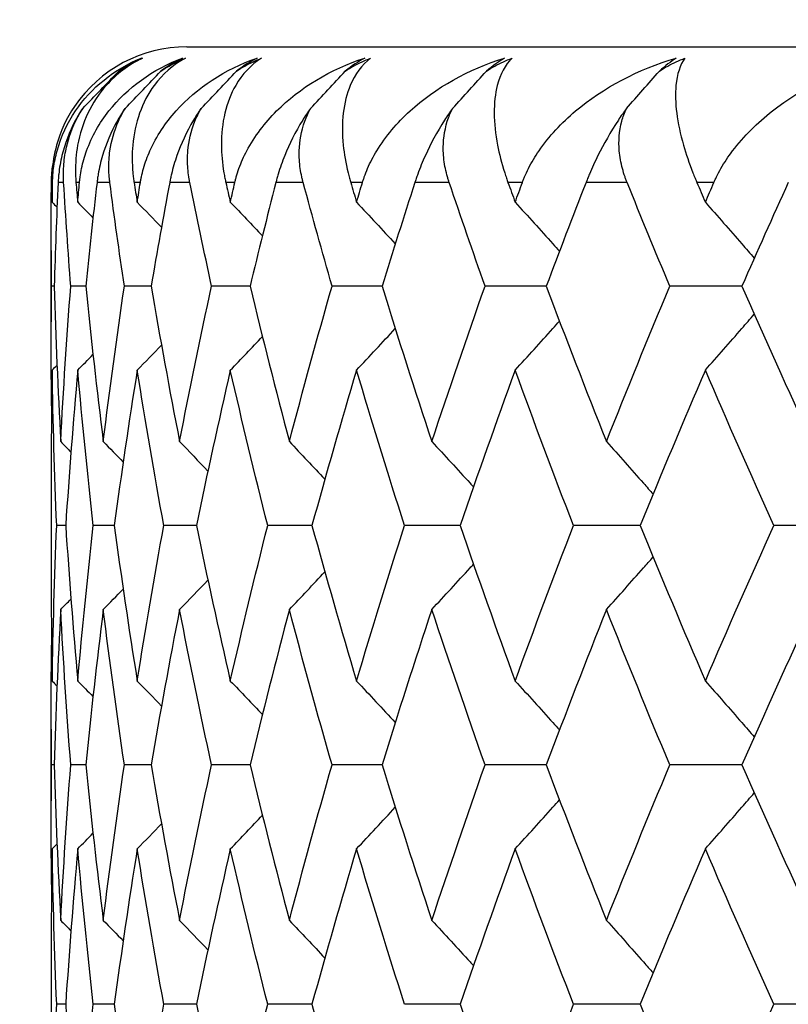
# Model space of a CAD drawing. Units: millimetres. Extents: x -174 to 1156, y 10 to 808.
# Drawn here: x 277 to 280, y 467 to 471 of the extents above; entities that cross this region are included whole.
import ezdxf

# ---------------------------------------------------------------- set-up
doc = ezdxf.new("R2010")
doc.units = ezdxf.units.MM
doc.header["$LTSCALE"] = 4
for name, color, linetype, lineweight, true_color in [('Dimension (ISO)', 7, 'Continuous', 18, 0x00003f), ('Visible (ISO)', 7, 'Continuous', 25, 0x00003f), ('Visible Narrow (ISO)', 7, 'Continuous', 25, 0x00003f)]:
    doc.layers.add(name, color=color, linetype=linetype, lineweight=lineweight, true_color=true_color)
doc.styles.add('Samuel Heath (ISO)', font='tahoma.ttf')
doc.dimstyles.new('Samuel Heath (ISO)', dxfattribs={"dimscale": 4, "dimtxt": 3, "dimasz": 2.5, "dimexe": 1, "dimexo": 1.5, "dimgap": 0.762, "dimtad": 0, "dimtih": 1, "dimtoh": 1, "dimdec": 4, "dimlfac": 0.03937, "dimrnd": 1e-08, "dimzin": 1, "dimdsep": 46, "dimlunit": 5, "dimtxsty": 'Samuel Heath (ISO)', "dimcen": 0.09, "dimdle": 10, "dimclrd": 256, "dimclre": 256, "dimclrt": 256, "dimazin": 0, "dimtfac": 1, "dimtmove": 0, "dimatfit": 3, "dimfxl": 1, "dimtolj": 1, "dimtzin": 0, "dimlwd": 15, "dimlwe": 15, "dimarcsym": 0})

# ---------------------------------------------------------------- blocks, each defined once
blk = doc.blocks.new('*D15')
at = {"layer": 'Defpoints', "color": 0, "transparency": 16777216}
for p in [(327.1106, 767.9551), (273.1106, 463.9551), (327.1106, 463.9551)]:
    blk.add_point(p, dxfattribs=at)
at = {"layer": 'Dimension (ISO)', "color": 176, "lineweight": 15, "true_color": 0x000080, "transparency": 16777216}
for p, q in [((273.1106, 469.9551), (273.1106, 771.9551)), ((327.1106, 469.9551), (327.1106, 771.9551)), ((273.1106, 767.9551), (260.3422, 767.9551)), ((317.1106, 767.9551), (283.1106, 767.9551))]:
    blk.add_line(p, q, dxfattribs=at)
at = {"layer": 'Dimension (ISO)', "color": 176, "true_color": 0x000080, "transparency": 16777216}
for points in [[(283.1106, 769.6218), (283.1106, 766.2884), (273.1106, 767.9551)], [(317.1106, 769.6218), (317.1106, 766.2884), (327.1106, 767.9551)]]:
    blk.add_solid(points, dxfattribs=at)
at = {"layer": 'Dimension (ISO)', "color": 176, "lineweight": 18, "true_color": 0x000080, "transparency": 16777216, "insert": (242.3995, 783.7946), "char_height": 12, "attachment_point": 2, "style": 'Samuel Heath (ISO)'}
blk.add_mtext('\\A1;{\\fAIGDT|b0|i0;\\ln}\\fTahoma|b0|i0;2{\\H1x;\\S1/8;}', dxfattribs=at)

msp = doc.modelspace()

# ---------------------------------------------------------------- linework, layer by layer
at = {"layer": 'Visible (ISO)'}
for p, q in [((277.61061, 470.45509), (322.61061, 470.45509)), ((277.11061, 469.7045), (277.11061, 469.44097)), ((277.12198, 469.57274), (277.11096, 469.57274)), ((277.23815, 469.57274), (277.18315, 469.57274)), ((277.47924, 469.57274), (277.38055, 469.57274)), ((277.84394, 469.57274), (277.7021, 469.57274)), ((278.33025, 469.57274), (278.14604, 469.57274)), ((278.93552, 469.57274), (278.70994, 469.57274)), ((279.65644, 469.57274), (279.39072, 469.57274)), ((277.11061, 468.82218), (277.11061, 468.55858)), ((277.16439, 468.69038), (277.13136, 468.69038)), ((277.34315, 468.69038), (277.26625, 468.69038)), ((277.64625, 468.69038), (277.5259, 468.69038)), ((278.07205, 468.69038), (277.90891, 468.69038)), ((278.61821, 468.69038), (278.41317, 468.69038)), ((279.28175, 468.69038), (279.03593, 468.69038)), ((280.05906, 468.69038), (279.7738, 468.69038)), ((277.11061, 467.9398), (277.11061, 467.67626)), ((277.12198, 467.80803), (277.11096, 467.80803)), ((277.23815, 467.80803), (277.18315, 467.80803)), ((277.47924, 467.80803), (277.38055, 467.80803)), ((277.84394, 467.80803), (277.7021, 467.80803)), ((278.33025, 467.80803), (278.14604, 467.80803)), ((278.93552, 467.80803), (278.70994, 467.80803)), ((279.65644, 467.80803), (279.39072, 467.80803)), ((277.11061, 467.05747), (277.11061, 466.79388)), ((277.16439, 466.92568), (277.13136, 466.92568)), ((277.34315, 466.92568), (277.26625, 466.92568)), ((277.64625, 466.92568), (277.5259, 466.92568)), ((278.07205, 466.92568), (277.90891, 466.92568)), ((278.61821, 466.92568), (278.41317, 466.92568)), ((279.28175, 466.92568), (279.03593, 466.92568)), ((280.05906, 466.92568), (279.7738, 466.92568))]:
    msp.add_line(p, q, dxfattribs=at)
msp.add_arc((277.61061, 469.95509), 0.5, 90, 145.86328, dxfattribs=at)
for points, knots in [([(277.11595, 469.95509), (277.116, 469.95793), (277.11609, 469.96075), (277.11635, 469.96765), (277.11656, 469.97171), (277.11748, 469.98611), (277.11847, 469.99633), (277.12267, 470.029), (277.12711, 470.05087), (277.14751, 470.12577), (277.1709, 470.17501), (277.25815, 470.30416), (277.3425, 470.37239), (277.44332, 470.41335)], [0.000003664, 0.000003664, 0.000003664, 0.000003664, 0.001185685, 0.001185685, 0.002900646, 0.002900646, 0.007312299, 0.007312299, 0.017245523, 0.017245523, 0.042768087, 0.042768087, 0.093002237, 0.093002237, 0.093002237, 0.093002237]), ([(277.44772, 470.41335), (277.39587, 470.38868), (277.35075, 470.35428), (277.25964, 470.25161), (277.22363, 470.17562), (277.20271, 470.06041), (277.19978, 470.02646), (277.20059, 469.98426), (277.20084, 469.97769), (277.20138, 469.96813), (277.20156, 469.9652), (277.20195, 469.95987), (277.20214, 469.95748), (277.20235, 469.95509)], [0, 0, 0, 0, 0.030296715, 0.030296715, 0.074823939, 0.074823939, 0.091776868, 0.091776868, 0.094866533, 0.094866533, 0.09622563, 0.09622563, 0.09732329, 0.09732329, 0.09732329, 0.09732329]), ([(277.21532, 469.95509), (277.21558, 469.95793), (277.21586, 469.96075), (277.21663, 469.96765), (277.21713, 469.97171), (277.21912, 469.98611), (277.22088, 469.99633), (277.22763, 470.029), (277.23388, 470.05087), (277.26081, 470.12577), (277.28912, 470.17501), (277.39087, 470.30416), (277.48522, 470.37239), (277.59519, 470.41335)], [0.000003664, 0.000003664, 0.000003664, 0.000003664, 0.001185685, 0.001185685, 0.002900646, 0.002900646, 0.007312299, 0.007312299, 0.017245523, 0.017245523, 0.042768087, 0.042768087, 0.093002237, 0.093002237, 0.093002237, 0.093002237]), ([(277.3598, 470.36534), (277.36957, 470.37204), (277.3795, 470.37832), (277.40878, 470.39545), (277.42826, 470.40511), (277.44772, 470.41335)], [0.054263223, 0.054263223, 0.054263223, 0.054263223, 0.057926584, 0.057926584, 0.064947548, 0.064947548, 0.064947548, 0.064947548]), ([(277.60543, 470.41335), (277.55985, 470.38868), (277.5212, 470.35428), (277.44574, 470.25161), (277.41871, 470.17562), (277.40858, 470.06041), (277.40854, 470.02646), (277.41258, 469.98426), (277.41332, 469.97769), (277.41456, 469.96813), (277.41496, 469.9652), (277.41573, 469.95987), (277.41609, 469.95748), (277.41646, 469.95509)], [0, 0, 0, 0, 0.030296715, 0.030296715, 0.074823939, 0.074823939, 0.091776868, 0.091776868, 0.094866533, 0.094866533, 0.09622563, 0.09622563, 0.09732329, 0.09732329, 0.09732329, 0.09732329]), ([(277.43974, 469.95509), (277.4402, 469.95793), (277.44068, 469.96075), (277.44194, 469.96765), (277.44274, 469.97171), (277.44578, 469.98611), (277.44831, 469.99633), (277.45756, 470.029), (277.46559, 470.05087), (277.49891, 470.12577), (277.53198, 470.17501), (277.64767, 470.30416), (277.75152, 470.37239), (277.87003, 470.41335)], [0.000003664, 0.000003664, 0.000003664, 0.000003664, 0.001185685, 0.001185685, 0.002900646, 0.002900646, 0.007312299, 0.007312299, 0.017245523, 0.017245523, 0.042768087, 0.042768087, 0.093002237, 0.093002237, 0.093002237, 0.093002237]), ([(277.51517, 470.36534), (277.52511, 470.37204), (277.53524, 470.37832), (277.56522, 470.39545), (277.58529, 470.40511), (277.60543, 470.41335)], [0.054263223, 0.054263223, 0.054263223, 0.054263223, 0.057926584, 0.057926584, 0.064947548, 0.064947548, 0.064947548, 0.064947548]), ([(277.88605, 470.41335), (277.847, 470.38868), (277.81502, 470.35428), (277.75563, 470.25161), (277.73772, 470.17562), (277.73843, 470.06041), (277.7413, 470.02646), (277.74854, 469.98426), (277.74977, 469.97769), (277.7517, 469.96813), (277.75231, 469.9652), (277.75345, 469.95987), (277.75398, 469.95748), (277.75452, 469.95509)], [0, 0, 0, 0, 0.030296715, 0.030296715, 0.074823939, 0.074823939, 0.091776868, 0.091776868, 0.094866533, 0.094866533, 0.09622563, 0.09622563, 0.09732329, 0.09732329, 0.09732329, 0.09732329]), ([(277.78797, 469.95509), (277.78863, 469.95793), (277.78932, 469.96075), (277.79106, 469.96765), (277.79215, 469.97171), (277.79622, 469.98611), (277.79951, 469.99633), (277.81123, 470.029), (277.82098, 470.05087), (277.8605, 470.12577), (277.89816, 470.17501), (278.02716, 470.30416), (278.13993, 470.37239), (278.26634, 470.41335)], [0.000003664, 0.000003664, 0.000003664, 0.000003664, 0.001185685, 0.001185685, 0.002900646, 0.002900646, 0.007312299, 0.007312299, 0.017245523, 0.017245523, 0.042768087, 0.042768087, 0.093002237, 0.093002237, 0.093002237, 0.093002237]), ([(277.79395, 470.36534), (277.80401, 470.37204), (277.81429, 470.37832), (277.8448, 470.39545), (277.86534, 470.40511), (277.88605, 470.41335)], [0.054263223, 0.054263223, 0.054263223, 0.054263223, 0.057926584, 0.057926584, 0.064947548, 0.064947548, 0.064947548, 0.064947548]), ([(278.28806, 470.41335), (278.25575, 470.38868), (278.23061, 470.35428), (278.18761, 470.25161), (278.17893, 470.17562), (278.19047, 470.06041), (278.19623, 470.02646), (278.20663, 469.98426), (278.20834, 469.97769), (278.21095, 469.96813), (278.21177, 469.9652), (278.21329, 469.95987), (278.21398, 469.95748), (278.21469, 469.95509)], [0, 0, 0, 0, 0.030296715, 0.030296715, 0.074823939, 0.074823939, 0.091776868, 0.091776868, 0.094866533, 0.094866533, 0.09622563, 0.09622563, 0.09732329, 0.09732329, 0.09732329, 0.09732329]), ([(278.19462, 470.36534), (278.20473, 470.37204), (278.2151, 470.37832), (278.24598, 470.39545), (278.26689, 470.40511), (278.28806, 470.41335)], [0.054263223, 0.054263223, 0.054263223, 0.054263223, 0.057926584, 0.057926584, 0.064947548, 0.064947548, 0.064947548, 0.064947548]), ([(278.25813, 469.95509), (278.25898, 469.95793), (278.25986, 469.96075), (278.26208, 469.96765), (278.26346, 469.97171), (278.26854, 469.98611), (278.27257, 469.99633), (278.28668, 470.029), (278.29812, 470.05087), (278.34362, 470.12577), (278.38565, 470.17501), (278.52726, 470.30416), (278.64834, 470.37239), (278.78195, 470.41335)], [0.000003664, 0.000003664, 0.000003664, 0.000003664, 0.001185685, 0.001185685, 0.002900646, 0.002900646, 0.007312299, 0.007312299, 0.017245523, 0.017245523, 0.042768087, 0.042768087, 0.093002237, 0.093002237, 0.093002237, 0.093002237]), ([(278.71499, 470.36534), (278.7251, 470.37204), (278.73551, 470.37832), (278.76659, 470.39545), (278.78774, 470.40511), (278.80926, 470.41335)], [0.054263223, 0.054263223, 0.054263223, 0.054263223, 0.057926584, 0.057926584, 0.064947548, 0.064947548, 0.064947548, 0.064947548]), ([(278.80926, 470.41335), (278.78386, 470.38868), (278.7657, 470.35428), (278.73933, 470.25161), (278.73993, 470.17562), (278.76223, 470.06041), (278.77084, 470.02646), (278.78435, 469.98426), (278.78653, 469.97769), (278.78982, 469.96813), (278.79084, 469.9652), (278.79272, 469.95987), (278.79357, 469.95748), (278.79444, 469.95509)], [0, 0, 0, 0, 0.030296715, 0.030296715, 0.074823939, 0.074823939, 0.091776868, 0.091776868, 0.094866533, 0.094866533, 0.09622563, 0.09622563, 0.09732329, 0.09732329, 0.09732329, 0.09732329]), ([(278.84764, 469.95509), (278.84868, 469.95793), (278.84975, 469.96075), (278.85244, 469.96765), (278.85408, 469.97171), (278.86016, 469.98611), (278.86489, 469.99633), (278.88133, 470.029), (278.89438, 470.05087), (278.94562, 470.12577), (278.9918, 470.17501), (279.14524, 470.30416), (279.27396, 470.37239), (279.41406, 470.41335)], [0.000003664, 0.000003664, 0.000003664, 0.000003664, 0.001185685, 0.001185685, 0.002900646, 0.002900646, 0.007312299, 0.007312299, 0.017245523, 0.017245523, 0.042768087, 0.042768087, 0.093002237, 0.093002237, 0.093002237, 0.093002237]), ([(279.35221, 470.36534), (279.36227, 470.37204), (279.37265, 470.37832), (279.40377, 470.39545), (279.42505, 470.40511), (279.44679, 470.41335)], [0.054263223, 0.054263223, 0.054263223, 0.054263223, 0.057926584, 0.057926584, 0.064947548, 0.064947548, 0.064947548, 0.064947548]), ([(279.44679, 470.41335), (279.42845, 470.38868), (279.41737, 470.35428), (279.40777, 470.25161), (279.41764, 470.17562), (279.45059, 470.06041), (279.46201, 470.02646), (279.47856, 469.98426), (279.4812, 469.97769), (279.48513, 469.96813), (279.48635, 469.9652), (279.48858, 469.95987), (279.48959, 469.95748), (279.49061, 469.95509)], [0, 0, 0, 0, 0.030296715, 0.030296715, 0.074823939, 0.074823939, 0.091776868, 0.091776868, 0.094866533, 0.094866533, 0.09622563, 0.09622563, 0.09732329, 0.09732329, 0.09732329, 0.09732329]), ([(279.55328, 469.95509), (279.5545, 469.95793), (279.55576, 469.96075), (279.55889, 469.96765), (279.56081, 469.97171), (279.56784, 469.98611), (279.57326, 469.99633), (279.59192, 470.029), (279.60652, 470.05087), (279.66321, 470.12577), (279.71329, 470.17501), (279.87773, 470.30416), (280.0134, 470.37239), (280.1592, 470.41335)], [0.000003664, 0.000003664, 0.000003664, 0.000003664, 0.001185685, 0.001185685, 0.002900646, 0.002900646, 0.007312299, 0.007312299, 0.017245523, 0.017245523, 0.042768087, 0.042768087, 0.093002237, 0.093002237, 0.093002237, 0.093002237]), ([(277.19676, 470.23568), (277.16701, 470.1918), (277.14471, 470.1434), (277.12197, 470.06041), (277.11614, 470.02646), (277.11373, 469.98426), (277.11348, 469.97769), (277.11332, 469.96813), (277.11329, 469.9652), (277.11329, 469.95987), (277.11331, 469.95748), (277.11335, 469.95509)], [0.047493768, 0.047493768, 0.047493768, 0.047493768, 0.074823939, 0.074823939, 0.091776868, 0.091776868, 0.094866533, 0.094866533, 0.09622563, 0.09622563, 0.09732329, 0.09732329, 0.09732329, 0.09732329]), ([(277.22706, 470.22829), (277.21755, 470.21407), (277.20885, 470.19961), (277.17703, 470.1409), (277.16088, 470.09657), (277.14506, 470.0311), (277.14121, 470.00825), (277.13826, 469.98043), (277.13775, 469.97474), (277.13715, 469.96656), (277.13699, 469.96403), (277.13671, 469.95936), (277.1366, 469.95722), (277.13651, 469.95509)], [0.030329216, 0.030329216, 0.030329216, 0.030329216, 0.035649974, 0.035649974, 0.051740166, 0.051740166, 0.060661002, 0.060661002, 0.06297294, 0.06297294, 0.064015981, 0.064015981, 0.064902375, 0.064902375, 0.064902375, 0.064902375]), ([(277.15686, 469.95509), (277.15668, 469.9579), (277.15654, 469.96073), (277.15624, 469.9676), (277.15612, 469.97166), (277.15589, 469.98581), (277.15605, 469.99603), (277.15763, 470.02762), (277.1602, 470.04952), (277.17156, 470.10727), (277.18317, 470.14407), (277.20843, 470.19682), (277.21718, 470.2127), (277.22706, 470.22829)], [0.000003708, 0.000003708, 0.000003708, 0.000003708, 0.001175962, 0.001175962, 0.002842938, 0.002842938, 0.006956256, 0.006956256, 0.015399785, 0.015399785, 0.028798464, 0.028798464, 0.034645564, 0.034645564, 0.034645564, 0.034645564]), ([(277.38334, 470.22829), (277.37356, 470.21407), (277.3645, 470.19961), (277.33092, 470.1409), (277.31278, 470.09657), (277.29336, 470.0311), (277.28811, 470.00825), (277.28332, 469.98043), (277.28243, 469.97474), (277.28127, 469.96656), (277.28093, 469.96403), (277.28033, 469.95936), (277.28007, 469.95722), (277.27982, 469.95509)], [0.030329216, 0.030329216, 0.030329216, 0.030329216, 0.035649974, 0.035649974, 0.051740166, 0.051740166, 0.060661002, 0.060661002, 0.06297294, 0.06297294, 0.064015981, 0.064015981, 0.064902375, 0.064902375, 0.064902375, 0.064902375]), ([(277.3272, 469.95509), (277.32683, 469.9579), (277.32648, 469.96073), (277.32571, 469.9676), (277.32531, 469.97166), (277.32411, 469.98581), (277.32359, 469.99603), (277.32314, 470.02762), (277.3244, 470.04952), (277.33256, 470.10727), (277.34241, 470.14407), (277.36567, 470.19682), (277.3739, 470.2127), (277.38334, 470.22829)], [0.000003708, 0.000003708, 0.000003708, 0.000003708, 0.001175962, 0.001175962, 0.002842938, 0.002842938, 0.006956256, 0.006956256, 0.015399785, 0.015399785, 0.028798464, 0.028798464, 0.034645564, 0.034645564, 0.034645564, 0.034645564]), ([(277.66375, 470.22829), (277.65375, 470.21407), (277.64438, 470.19961), (277.60923, 470.1409), (277.5892, 470.09657), (277.56628, 470.0311), (277.55967, 470.00825), (277.55306, 469.98043), (277.55179, 469.97474), (277.55008, 469.96656), (277.54956, 469.96403), (277.54864, 469.95936), (277.54823, 469.95722), (277.54783, 469.95509)], [0.030329216, 0.030329216, 0.030329216, 0.030329216, 0.035649974, 0.035649974, 0.051740166, 0.051740166, 0.060661002, 0.060661002, 0.06297294, 0.06297294, 0.064015981, 0.064015981, 0.064902375, 0.064902375, 0.064902375, 0.064902375]), ([(277.62197, 469.95509), (277.62141, 469.9579), (277.62086, 469.96073), (277.61962, 469.9676), (277.61894, 469.97166), (277.61678, 469.98581), (277.61559, 469.99603), (277.61311, 470.02762), (277.61305, 470.04952), (277.61797, 470.10727), (277.62599, 470.14407), (277.64714, 470.19682), (277.65479, 470.2127), (277.66375, 470.22829)], [0.000003708, 0.000003708, 0.000003708, 0.000003708, 0.001175962, 0.001175962, 0.002842938, 0.002842938, 0.006956256, 0.006956256, 0.015399785, 0.015399785, 0.028798464, 0.028798464, 0.034645564, 0.034645564, 0.034645564, 0.034645564]), ([(278.06676, 470.22829), (278.05659, 470.21407), (278.04696, 470.19961), (278.01044, 470.1409), (277.98862, 470.09657), (277.96232, 470.0311), (277.95438, 470.00825), (277.946, 469.98043), (277.94436, 469.97474), (277.9421, 469.96656), (277.94141, 469.96403), (277.94017, 469.95936), (277.93962, 469.95722), (277.93907, 469.95509)], [0.030329216, 0.030329216, 0.030329216, 0.030329216, 0.035649974, 0.035649974, 0.051740166, 0.051740166, 0.060661002, 0.060661002, 0.06297294, 0.06297294, 0.064015981, 0.064015981, 0.064902375, 0.064902375, 0.064902375, 0.064902375]), ([(278.03958, 469.95509), (278.03881, 469.9579), (278.03808, 469.96073), (278.03636, 469.9676), (278.03541, 469.97166), (278.03231, 469.98581), (278.03045, 469.99603), (278.02596, 470.02762), (278.02457, 470.04952), (278.02623, 470.10727), (278.03238, 470.14407), (278.0513, 470.19682), (278.05834, 470.2127), (278.06676, 470.22829)], [0.000003708, 0.000003708, 0.000003708, 0.000003708, 0.001175962, 0.001175962, 0.002842938, 0.002842938, 0.006956256, 0.006956256, 0.015399785, 0.015399785, 0.028798464, 0.028798464, 0.034645564, 0.034645564, 0.034645564, 0.034645564]), ([(278.59016, 470.22829), (278.57988, 470.21407), (278.57005, 470.19961), (278.53234, 470.1409), (278.50886, 470.09657), (278.47934, 470.0311), (278.47011, 470.00825), (278.46, 469.98043), (278.458, 469.97474), (278.4552, 469.96656), (278.45435, 469.96403), (278.4528, 469.95936), (278.45209, 469.95722), (278.4514, 469.95509)], [0.030329216, 0.030329216, 0.030329216, 0.030329216, 0.035649974, 0.035649974, 0.051740166, 0.051740166, 0.060661002, 0.060661002, 0.06297294, 0.06297294, 0.064015981, 0.064015981, 0.064902375, 0.064902375, 0.064902375, 0.064902375]), ([(278.57772, 469.95509), (278.57677, 469.9579), (278.57584, 469.96073), (278.57367, 469.9676), (278.57245, 469.97166), (278.56841, 469.98581), (278.5659, 469.99603), (278.55942, 470.02762), (278.55671, 470.04952), (278.5551, 470.10727), (278.55936, 470.14407), (278.57594, 470.19682), (278.58232, 470.2127), (278.59016, 470.22829)], [0.000003708, 0.000003708, 0.000003708, 0.000003708, 0.001175962, 0.001175962, 0.002842938, 0.002842938, 0.006956256, 0.006956256, 0.015399785, 0.015399785, 0.028798464, 0.028798464, 0.034645564, 0.034645564, 0.034645564, 0.034645564]), ([(279.2311, 470.22829), (279.22077, 470.21407), (279.21078, 470.19961), (279.1721, 470.1409), (279.14708, 470.09657), (279.11449, 470.0311), (279.10403, 470.00825), (279.09225, 469.98043), (279.08989, 469.97474), (279.08658, 469.96656), (279.08556, 469.96403), (279.08371, 469.95936), (279.08286, 469.95722), (279.08203, 469.95509)], [0.030329216, 0.030329216, 0.030329216, 0.030329216, 0.035649974, 0.035649974, 0.051740166, 0.051740166, 0.060661002, 0.060661002, 0.06297294, 0.06297294, 0.064015981, 0.064015981, 0.064902375, 0.064902375, 0.064902375, 0.064902375]), ([(279.23347, 469.95509), (279.23234, 469.9579), (279.23123, 469.96073), (279.2286, 469.9676), (279.22712, 469.97166), (279.22218, 469.98581), (279.21902, 469.99603), (279.21059, 470.02762), (279.20658, 470.04952), (279.20171, 470.10727), (279.20404, 470.14407), (279.21819, 470.19682), (279.22388, 470.2127), (279.2311, 470.22829)], [0.000003708, 0.000003708, 0.000003708, 0.000003708, 0.001175962, 0.001175962, 0.002842938, 0.002842938, 0.006956256, 0.006956256, 0.015399785, 0.015399785, 0.028798464, 0.028798464, 0.034645564, 0.034645564, 0.034645564, 0.034645564]), ([(277.11188, 469.95509), (277.11191, 469.9579), (277.11196, 469.96073), (277.11215, 469.9676), (277.11231, 469.97166), (277.11304, 469.98581), (277.11388, 469.99603), (277.11534, 470.00887), (277.11565, 470.01138), (277.11597, 470.0139)], [0.0000037082, 0.0000037082, 0.0000037082, 0.0000037082, 0.0011759616, 0.0011759616, 0.002842938, 0.002842938, 0.0069562558, 0.0069562558, 0.0079486925, 0.0079486925, 0.0079486925, 0.0079486925]), ([(278.82094, 469.88213), (278.86752, 469.83123), (278.91388, 469.78009), (278.9681, 469.71968), (278.9762, 469.71064), (278.98429, 469.70159)], [0, 0, 0, 0, 0.021473043, 0.021473043, 0.025246377, 0.025246377, 0.025246377, 0.025246377]), ([(279.52185, 469.88213), (279.5669, 469.83123), (279.61173, 469.78009), (279.6716, 469.71111), (279.68684, 469.6935), (279.70206, 469.67585)], [0, 0, 0, 0, 0.021473043, 0.021473043, 0.028823888, 0.028823888, 0.028823888, 0.028823888]), ([(279.52185, 469.26334), (279.5669, 469.31424), (279.61173, 469.36538), (279.6716, 469.43436), (279.68684, 469.45197), (279.70206, 469.46962)], [0, 0, 0, 0, 0.021473043, 0.021473043, 0.028823888, 0.028823888, 0.028823888, 0.028823888]), ([(278.82094, 469.26334), (278.86752, 469.31424), (278.91388, 469.36538), (278.9681, 469.42579), (278.9762, 469.43483), (278.98429, 469.44388)], [0, 0, 0, 0, 0.021473043, 0.021473043, 0.025246377, 0.025246377, 0.025246377, 0.025246377]), ([(278.51387, 468.99978), (278.56113, 468.94888), (278.60815, 468.89774), (278.65909, 468.84179), (278.66325, 468.83722), (278.6674, 468.83266)], [0, 0, 0, 0, 0.021473043, 0.021473043, 0.023380047, 0.023380047, 0.023380047, 0.023380047]), ([(279.15708, 468.99978), (279.20293, 468.94888), (279.24855, 468.89774), (279.30576, 468.83299), (279.31755, 468.8196), (279.32933, 468.8062)], [0, 0, 0, 0, 0.021473043, 0.021473043, 0.027058716, 0.027058716, 0.027058716, 0.027058716]), ([(279.15708, 468.38099), (279.20293, 468.43189), (279.24855, 468.48303), (279.30576, 468.54778), (279.31755, 468.56116), (279.32933, 468.57456)], [0, 0, 0, 0, 0.021473043, 0.021473043, 0.027058716, 0.027058716, 0.027058716, 0.027058716]), ([(278.51387, 468.38099), (278.56113, 468.43189), (278.60815, 468.48303), (278.65909, 468.53898), (278.66325, 468.54354), (278.6674, 468.54811)], [0, 0, 0, 0, 0.021473043, 0.021473043, 0.023380047, 0.023380047, 0.023380047, 0.023380047]), ([(278.82094, 468.11742), (278.86752, 468.06652), (278.91388, 468.01538), (278.9681, 467.95497), (278.9762, 467.94593), (278.98429, 467.93689)], [0, 0, 0, 0, 0.021473043, 0.021473043, 0.025246377, 0.025246377, 0.025246377, 0.025246377]), ([(279.52185, 468.11742), (279.5669, 468.06652), (279.61173, 468.01538), (279.6716, 467.94641), (279.68684, 467.92879), (279.70206, 467.91114)], [0, 0, 0, 0, 0.021473043, 0.021473043, 0.028823888, 0.028823888, 0.028823888, 0.028823888]), ([(279.52185, 467.49864), (279.5669, 467.54953), (279.61173, 467.60067), (279.6716, 467.66965), (279.68684, 467.68727), (279.70206, 467.70492)], [0, 0, 0, 0, 0.021473043, 0.021473043, 0.028823888, 0.028823888, 0.028823888, 0.028823888]), ([(278.82094, 467.49864), (278.86752, 467.54953), (278.91388, 467.60067), (278.9681, 467.66109), (278.9762, 467.67013), (278.98429, 467.67917)], [0, 0, 0, 0, 0.021473043, 0.021473043, 0.025246377, 0.025246377, 0.025246377, 0.025246377]), ([(278.51387, 467.23507), (278.56113, 467.18417), (278.60815, 467.13303), (278.65909, 467.07708), (278.66325, 467.07252), (278.6674, 467.06795)], [0, 0, 0, 0, 0.021473043, 0.021473043, 0.023380047, 0.023380047, 0.023380047, 0.023380047]), ([(279.15708, 467.23507), (279.20293, 467.18417), (279.24855, 467.13303), (279.30576, 467.06828), (279.31755, 467.0549), (279.32933, 467.0415)], [0, 0, 0, 0, 0.021473043, 0.021473043, 0.027058716, 0.027058716, 0.027058716, 0.027058716])]:
    msp.add_open_spline(points, degree=3, knots=knots, dxfattribs=at)
for points in [[(277.44332, 470.41335), (277.41544, 470.40076), (277.38733, 470.38491), (277.3598, 470.36534)], [(277.59519, 470.41335), (277.56874, 470.40076), (277.54183, 470.38491), (277.51517, 470.36534)], [(277.87003, 470.41335), (277.84515, 470.40076), (277.8196, 470.38491), (277.79395, 470.36534)], [(278.26634, 470.41335), (278.24318, 470.40076), (278.21912, 470.38491), (278.19462, 470.36534)], [(278.78195, 470.41335), (278.76063, 470.40076), (278.73819, 470.38491), (278.71499, 470.36534)], [(279.41406, 470.41335), (279.3947, 470.40076), (279.374, 470.38491), (279.35221, 470.36534)], [(277.22706, 470.22829), (277.27151, 470.27378), (277.31575, 470.31946), (277.3598, 470.36534)], [(277.38334, 470.22829), (277.42748, 470.27378), (277.47142, 470.31946), (277.51517, 470.36534)], [(277.66375, 470.22829), (277.70735, 470.27378), (277.75075, 470.31946), (277.79395, 470.36534)], [(278.06676, 470.22829), (278.10957, 470.27378), (278.15219, 470.31946), (278.19462, 470.36534)], [(278.59016, 470.22829), (278.63195, 470.27378), (278.67356, 470.31946), (278.71499, 470.36534)], [(279.2311, 470.22829), (279.27165, 470.27378), (279.31202, 470.31946), (279.35221, 470.36534)], [(277.11096, 469.57274), (277.11028, 469.70019), (277.11059, 469.82764), (277.11188, 469.95509)], [(277.11335, 469.95509), (277.11371, 469.93077), (277.11411, 469.90645), (277.11454, 469.88213)], [(277.11454, 469.88213), (277.11497, 469.90645), (277.11544, 469.93077), (277.11595, 469.95509)], [(277.13651, 469.95509), (277.13068, 469.82764), (277.12584, 469.70019), (277.12198, 469.57274)], [(277.18315, 469.57274), (277.1734, 469.70019), (277.16464, 469.82764), (277.15686, 469.95509)], [(277.20235, 469.95509), (277.20444, 469.93077), (277.20656, 469.90645), (277.20872, 469.88213)], [(277.20872, 469.88213), (277.21089, 469.90645), (277.21308, 469.93077), (277.21532, 469.95509)], [(277.27982, 469.95509), (277.26495, 469.82764), (277.25106, 469.70019), (277.23815, 469.57274)], [(277.38055, 469.57274), (277.36179, 469.70019), (277.34401, 469.82764), (277.3272, 469.95509)], [(277.41646, 469.95509), (277.42027, 469.93077), (277.42411, 469.90645), (277.42799, 469.88213)], [(277.42799, 469.88213), (277.43187, 469.90645), (277.43579, 469.93077), (277.43974, 469.95509)], [(277.54783, 469.95509), (277.524, 469.82764), (277.50114, 469.70019), (277.47924, 469.57274)], [(277.7021, 469.57274), (277.67443, 469.70019), (277.64772, 469.82764), (277.62197, 469.95509)], [(277.75452, 469.95509), (277.76003, 469.93077), (277.76557, 469.90645), (277.77114, 469.88213)], [(277.77114, 469.88213), (277.77672, 469.90645), (277.78233, 469.93077), (277.78797, 469.95509)], [(277.93907, 469.95509), (277.90641, 469.82764), (277.8747, 469.70019), (277.84394, 469.57274)], [(278.14604, 469.57274), (278.10961, 469.70019), (278.07412, 469.82764), (278.03958, 469.95509)], [(278.21469, 469.95509), (278.22186, 469.93077), (278.22907, 469.90645), (278.23631, 469.88213)], [(278.23631, 469.88213), (278.24355, 469.90645), (278.25082, 469.93077), (278.25813, 469.95509)], [(278.4514, 469.95509), (278.41009, 469.82764), (278.36971, 469.70019), (278.33025, 469.57274)], [(278.70994, 469.57274), (278.66495, 469.70019), (278.62088, 469.82764), (278.57772, 469.95509)], [(278.79444, 469.95509), (278.80324, 469.93077), (278.81207, 469.90645), (278.82094, 469.88213)], [(278.82094, 469.88213), (278.82981, 469.90645), (278.83871, 469.93077), (278.84764, 469.95509)], [(279.08203, 469.95509), (279.03229, 469.82764), (278.98345, 469.70019), (278.93552, 469.57274)], [(279.39072, 469.57274), (279.33742, 469.70019), (279.285, 469.82764), (279.23347, 469.95509)], [(279.49061, 469.95509), (279.50099, 469.93077), (279.51141, 469.90645), (279.52185, 469.88213)], [(279.52185, 469.88213), (279.53229, 469.90645), (279.54277, 469.93077), (279.55328, 469.95509)], [(279.82751, 469.95509), (279.76962, 469.82764), (279.71259, 469.70019), (279.65644, 469.57274)], [(277.11454, 469.88213), (277.12053, 469.87607), (277.12652, 469.87), (277.13251, 469.86393)], [(277.20872, 469.88213), (277.22751, 469.86305), (277.24625, 469.84394), (277.26496, 469.8248)], [(277.42799, 469.88213), (277.45791, 469.85145), (277.48774, 469.82068), (277.51747, 469.78982)], [(277.77114, 469.88213), (277.8107, 469.84094), (277.8501, 469.79959), (277.88934, 469.75808)], [(278.23631, 469.88213), (278.28412, 469.83128), (278.3317, 469.78019), (278.37905, 469.72885)], [(277.11254, 469.13157), (277.11071, 469.27863), (277.11018, 469.42568), (277.11096, 469.57274)], [(277.12198, 469.57274), (277.12776, 469.38175), (277.13575, 469.19076), (277.14595, 468.99978)], [(277.14595, 468.99978), (277.15614, 469.19076), (277.16854, 469.38175), (277.18315, 469.57274)], [(277.23815, 469.57274), (277.2575, 469.38175), (277.27905, 469.19076), (277.30278, 468.99978)], [(277.30278, 468.99978), (277.32652, 469.19076), (277.35244, 469.38175), (277.38055, 469.57274)], [(277.47924, 469.57274), (277.51205, 469.38175), (277.54704, 469.19076), (277.58418, 468.99978)], [(277.58418, 468.99978), (277.62133, 469.19076), (277.66064, 469.38175), (277.7021, 469.57274)], [(277.84394, 469.57274), (277.89003, 469.38175), (277.93826, 469.19076), (277.98862, 468.99978)], [(277.98862, 468.99978), (278.03897, 469.19076), (278.09145, 469.38175), (278.14604, 469.57274)], [(278.33025, 469.57274), (278.38937, 469.38175), (278.45059, 469.19076), (278.51387, 468.99978)], [(278.51387, 468.99978), (278.57716, 469.19076), (278.64252, 469.38175), (278.70994, 469.57274)], [(278.93552, 469.57274), (279.00735, 469.38175), (279.08121, 469.19076), (279.15708, 468.99978)], [(279.15708, 468.99978), (279.23296, 469.19076), (279.31084, 469.38175), (279.39072, 469.57274)], [(279.65644, 469.57274), (279.74058, 469.38175), (279.82669, 469.19076), (279.91474, 468.99978)], [(278.23631, 469.26334), (278.28412, 469.31419), (278.3317, 469.36528), (278.37905, 469.41662)], [(277.42799, 469.26334), (277.45791, 469.29402), (277.48774, 469.32479), (277.51747, 469.35565)], [(277.77114, 469.26334), (277.8107, 469.30453), (277.8501, 469.34588), (277.88934, 469.38739)], [(277.20872, 469.26334), (277.22751, 469.28242), (277.24625, 469.30153), (277.26496, 469.32067)], [(277.11454, 469.26334), (277.11192, 469.11629), (277.11061, 468.96923), (277.11061, 468.82218)], [(277.11454, 469.26334), (277.12053, 469.2694), (277.12652, 469.27547), (277.13251, 469.28154)], [(277.13136, 468.69038), (277.12355, 468.88137), (277.11794, 469.07235), (277.11454, 469.26334)], [(277.20872, 469.26334), (277.19175, 469.07235), (277.17697, 468.88137), (277.16439, 468.69038)], [(277.26625, 468.69038), (277.24488, 468.88137), (277.2257, 469.07235), (277.20872, 469.26334)], [(277.42799, 469.26334), (277.39753, 469.07235), (277.36925, 468.88137), (277.34315, 468.69038)], [(277.5259, 468.69038), (277.49109, 468.88137), (277.45845, 469.07235), (277.42799, 469.26334)], [(277.77114, 469.26334), (277.72736, 469.07235), (277.68573, 468.88137), (277.64625, 468.69038)], [(277.90891, 468.69038), (277.86085, 468.88137), (277.81492, 469.07235), (277.77114, 469.26334)], [(278.23631, 469.26334), (278.17945, 469.07235), (278.12469, 468.88137), (278.07205, 468.69038)], [(278.41317, 468.69038), (278.35213, 468.88137), (278.29317, 469.07235), (278.23631, 469.26334)], [(278.82094, 469.26334), (278.75131, 469.07235), (278.68373, 468.88137), (278.61821, 468.69038)], [(279.03593, 468.69038), (278.96224, 468.88137), (278.89057, 469.07235), (278.82094, 469.26334)], [(279.52185, 469.26334), (279.43983, 469.07235), (279.35979, 468.88137), (279.28175, 468.69038)], [(279.7738, 468.69038), (279.68786, 468.88137), (279.60387, 469.07235), (279.52185, 469.26334)], [(277.14595, 468.99978), (277.15855, 468.98701), (277.17114, 468.97422), (277.18372, 468.96142)], [(277.30278, 468.99978), (277.32733, 468.97474), (277.35181, 468.94965), (277.37623, 468.9245)], [(277.58418, 468.99978), (277.6191, 468.96372), (277.65389, 468.92754), (277.68857, 468.89124)], [(277.98862, 468.99978), (278.03247, 468.95366), (278.07613, 468.90735), (278.11959, 468.86084)], [(277.11454, 468.11742), (277.11794, 468.30841), (277.12355, 468.4994), (277.13136, 468.69038)], [(277.16439, 468.69038), (277.17697, 468.4994), (277.19175, 468.30841), (277.20872, 468.11742)], [(277.20872, 468.11742), (277.2257, 468.30841), (277.24488, 468.4994), (277.26625, 468.69038)], [(277.34315, 468.69038), (277.36925, 468.4994), (277.39753, 468.30841), (277.42799, 468.11742)], [(277.42799, 468.11742), (277.45845, 468.30841), (277.49109, 468.4994), (277.5259, 468.69038)], [(277.64625, 468.69038), (277.68573, 468.4994), (277.72736, 468.30841), (277.77114, 468.11742)], [(277.77114, 468.11742), (277.81492, 468.30841), (277.86085, 468.4994), (277.90891, 468.69038)], [(278.07205, 468.69038), (278.12469, 468.4994), (278.17945, 468.30841), (278.23631, 468.11742)], [(278.23631, 468.11742), (278.29317, 468.30841), (278.35213, 468.4994), (278.41317, 468.69038)], [(278.61821, 468.69038), (278.68373, 468.4994), (278.75131, 468.30841), (278.82094, 468.11742)], [(278.82094, 468.11742), (278.89057, 468.30841), (278.96224, 468.4994), (279.03593, 468.69038)], [(279.28175, 468.69038), (279.35979, 468.4994), (279.43983, 468.30841), (279.52185, 468.11742)], [(279.52185, 468.11742), (279.60387, 468.30841), (279.68786, 468.4994), (279.7738, 468.69038)], [(277.11061, 468.55858), (277.11061, 468.41153), (277.11192, 468.26448), (277.11454, 468.11742)], [(277.58418, 468.38099), (277.6191, 468.41704), (277.65389, 468.45322), (277.68857, 468.48952)], [(277.98862, 468.38099), (278.03247, 468.4271), (278.07613, 468.47342), (278.11959, 468.51993)], [(277.30278, 468.38099), (277.32733, 468.40602), (277.35181, 468.43111), (277.37623, 468.45626)], [(277.14595, 468.38099), (277.15855, 468.39376), (277.17114, 468.40654), (277.18372, 468.41934)], [(277.14595, 468.38099), (277.13575, 468.19), (277.12776, 467.99902), (277.12198, 467.80803)], [(277.18315, 467.80803), (277.16854, 467.99902), (277.15614, 468.19), (277.14595, 468.38099)], [(277.30278, 468.38099), (277.27905, 468.19), (277.2575, 467.99902), (277.23815, 467.80803)], [(277.38055, 467.80803), (277.35244, 467.99902), (277.32652, 468.19), (277.30278, 468.38099)], [(277.58418, 468.38099), (277.54704, 468.19), (277.51205, 467.99902), (277.47924, 467.80803)], [(277.7021, 467.80803), (277.66064, 467.99902), (277.62133, 468.19), (277.58418, 468.38099)], [(277.98862, 468.38099), (277.93826, 468.19), (277.89003, 467.99902), (277.84394, 467.80803)], [(278.14604, 467.80803), (278.09145, 467.99902), (278.03897, 468.19), (277.98862, 468.38099)], [(278.51387, 468.38099), (278.45059, 468.19), (278.38937, 467.99902), (278.33025, 467.80803)], [(278.70994, 467.80803), (278.64252, 467.99902), (278.57716, 468.19), (278.51387, 468.38099)], [(279.15708, 468.38099), (279.08121, 468.19), (279.00735, 467.99902), (278.93552, 467.80803)], [(279.39072, 467.80803), (279.31084, 467.99902), (279.23296, 468.19), (279.15708, 468.38099)], [(279.91474, 468.38099), (279.82669, 468.19), (279.74058, 467.99902), (279.65644, 467.80803)], [(277.11096, 467.80803), (277.11018, 467.95508), (277.11071, 468.10214), (277.11254, 468.24919)], [(277.11454, 468.11742), (277.12053, 468.11136), (277.12652, 468.1053), (277.13251, 468.09923)], [(277.20872, 468.11742), (277.22751, 468.09835), (277.24625, 468.07924), (277.26496, 468.06009)], [(277.42799, 468.11742), (277.45791, 468.08674), (277.48774, 468.05597), (277.51747, 468.02512)], [(277.77114, 468.11742), (277.8107, 468.07623), (277.8501, 468.03488), (277.88934, 467.99337)], [(278.23631, 468.11742), (278.28412, 468.06657), (278.3317, 468.01548), (278.37905, 467.96415)], [(277.11254, 467.36687), (277.11071, 467.51392), (277.11018, 467.66098), (277.11096, 467.80803)], [(277.12198, 467.80803), (277.12776, 467.61704), (277.13575, 467.42606), (277.14595, 467.23507)], [(277.14595, 467.23507), (277.15614, 467.42606), (277.16854, 467.61704), (277.18315, 467.80803)], [(277.23815, 467.80803), (277.2575, 467.61704), (277.27905, 467.42606), (277.30278, 467.23507)], [(277.30278, 467.23507), (277.32652, 467.42606), (277.35244, 467.61704), (277.38055, 467.80803)], [(277.47924, 467.80803), (277.51205, 467.61704), (277.54704, 467.42606), (277.58418, 467.23507)], [(277.58418, 467.23507), (277.62133, 467.42606), (277.66064, 467.61704), (277.7021, 467.80803)], [(277.84394, 467.80803), (277.89003, 467.61704), (277.93826, 467.42606), (277.98862, 467.23507)], [(277.98862, 467.23507), (278.03897, 467.42606), (278.09145, 467.61704), (278.14604, 467.80803)], [(278.33025, 467.80803), (278.38937, 467.61704), (278.45059, 467.42606), (278.51387, 467.23507)], [(278.51387, 467.23507), (278.57716, 467.42606), (278.64252, 467.61704), (278.70994, 467.80803)], [(278.93552, 467.80803), (279.00735, 467.61704), (279.08121, 467.42606), (279.15708, 467.23507)], [(279.15708, 467.23507), (279.23296, 467.42606), (279.31084, 467.61704), (279.39072, 467.80803)], [(279.65644, 467.80803), (279.74058, 467.61704), (279.82669, 467.42606), (279.91474, 467.23507)], [(278.23631, 467.49864), (278.28412, 467.54948), (278.3317, 467.60058), (278.37905, 467.65191)], [(277.77114, 467.49864), (277.8107, 467.53983), (277.8501, 467.58118), (277.88934, 467.62269)], [(277.42799, 467.49864), (277.45791, 467.52932), (277.48774, 467.56008), (277.51747, 467.59094)], [(277.20872, 467.49864), (277.22751, 467.51771), (277.24625, 467.53682), (277.26496, 467.55597)], [(277.11454, 467.49864), (277.12053, 467.5047), (277.12652, 467.51076), (277.13251, 467.51683)], [(277.11454, 467.49864), (277.11192, 467.35158), (277.11061, 467.20453), (277.11061, 467.05747)], [(277.13136, 466.92568), (277.12355, 467.11666), (277.11794, 467.30765), (277.11454, 467.49864)], [(277.20872, 467.49864), (277.19175, 467.30765), (277.17697, 467.11666), (277.16439, 466.92568)], [(277.26625, 466.92568), (277.24488, 467.11666), (277.2257, 467.30765), (277.20872, 467.49864)], [(277.42799, 467.49864), (277.39753, 467.30765), (277.36925, 467.11666), (277.34315, 466.92568)], [(277.5259, 466.92568), (277.49109, 467.11666), (277.45845, 467.30765), (277.42799, 467.49864)], [(277.77114, 467.49864), (277.72736, 467.30765), (277.68573, 467.11666), (277.64625, 466.92568)], [(277.90891, 466.92568), (277.86085, 467.11666), (277.81492, 467.30765), (277.77114, 467.49864)], [(278.23631, 467.49864), (278.17945, 467.30765), (278.12469, 467.11666), (278.07205, 466.92568)], [(278.41317, 466.92568), (278.35213, 467.11666), (278.29317, 467.30765), (278.23631, 467.49864)], [(278.82094, 467.49864), (278.75131, 467.30765), (278.68373, 467.11666), (278.61821, 466.92568)], [(279.03593, 466.92568), (278.96224, 467.11666), (278.89057, 467.30765), (278.82094, 467.49864)], [(279.52185, 467.49864), (279.43983, 467.30765), (279.35979, 467.11666), (279.28175, 466.92568)], [(279.7738, 466.92568), (279.68786, 467.11666), (279.60387, 467.30765), (279.52185, 467.49864)], [(277.14595, 467.23507), (277.15855, 467.2223), (277.17114, 467.20952), (277.18372, 467.19672)], [(277.30278, 467.23507), (277.32733, 467.21004), (277.35181, 467.18495), (277.37623, 467.1598)], [(277.58418, 467.23507), (277.6191, 467.19901), (277.65389, 467.16284), (277.68857, 467.12654)], [(277.98862, 467.23507), (278.03247, 467.18896), (278.07613, 467.14264), (278.11959, 467.09613)], [(277.11454, 466.35272), (277.11794, 466.5437), (277.12355, 466.73469), (277.13136, 466.92568)], [(277.16439, 466.92568), (277.17697, 466.73469), (277.19175, 466.5437), (277.20872, 466.35272)], [(277.20872, 466.35272), (277.2257, 466.5437), (277.24488, 466.73469), (277.26625, 466.92568)], [(277.34315, 466.92568), (277.36925, 466.73469), (277.39753, 466.5437), (277.42799, 466.35272)], [(277.42799, 466.35272), (277.45845, 466.5437), (277.49109, 466.73469), (277.5259, 466.92568)], [(277.64625, 466.92568), (277.68573, 466.73469), (277.72736, 466.5437), (277.77114, 466.35272)], [(277.77114, 466.35272), (277.81492, 466.5437), (277.86085, 466.73469), (277.90891, 466.92568)], [(278.07205, 466.92568), (278.12469, 466.73469), (278.17945, 466.5437), (278.23631, 466.35272)], [(278.61821, 466.92568), (278.68373, 466.73469), (278.75131, 466.5437), (278.82094, 466.35272)], [(278.82094, 466.35272), (278.89057, 466.5437), (278.96224, 466.73469), (279.03593, 466.92568)], [(279.28175, 466.92568), (279.35979, 466.73469), (279.43983, 466.5437), (279.52185, 466.35272)], [(279.52185, 466.35272), (279.60387, 466.5437), (279.68786, 466.73469), (279.7738, 466.92568)]]:
    msp.add_open_spline(points, degree=3, dxfattribs=at)
at = {"layer": 'Visible Narrow (ISO)'}
for p, q in [((277.11595, 469.95509), (277.11335, 469.95509)), ((277.15686, 469.95509), (277.13651, 469.95509)), ((277.21532, 469.95509), (277.20235, 469.95509)), ((277.3272, 469.95509), (277.27982, 469.95509)), ((277.43974, 469.95509), (277.41646, 469.95509)), ((277.62197, 469.95509), (277.54783, 469.95509)), ((277.78797, 469.95509), (277.75452, 469.95509)), ((278.03958, 469.95509), (277.93907, 469.95509)), ((278.25813, 469.95509), (278.21469, 469.95509)), ((278.57772, 469.95509), (278.4514, 469.95509)), ((278.84764, 469.95509), (278.79444, 469.95509)), ((279.23347, 469.95509), (279.08203, 469.95509)), ((279.55328, 469.95509), (279.49061, 469.95509))]:
    msp.add_line(p, q, dxfattribs=at)

# ---------------------------------------------------------------- dimensions: what is measured, and where the dimension line sits
at = {"layer": 'Dimension (ISO)', "color": 176, "lineweight": 18, "true_color": 0x000080}
dim = msp.add_linear_dim(base=(327.11061, 767.95509), p1=(273.11061, 463.95509), p2=(327.11061, 463.95509), angle=180, text='{\\fAIGDT|b0|i0;\\ln}\\fTahoma|b0|i0;<>', dimstyle='Samuel Heath (ISO)', override={"dimgap": 0.762, "dimtih": 0, "dimtoh": 0, "dimdec": 4, "dimlfac": 0.03937, "dimtol": 0, "dimlim": 0, "dimtp": 0, "dimtm": 0, "dimtdec": 2, "dimtofl": 0, "dimatfit": 2}, dxfattribs=at)
dim.commit()
dim.dimension.update_dxf_attribs({"geometry": '*D15', "text_midpoint": (242.3995, 767.95509), "dimtype": 160})

doc.saveas('drawing.dxf')
